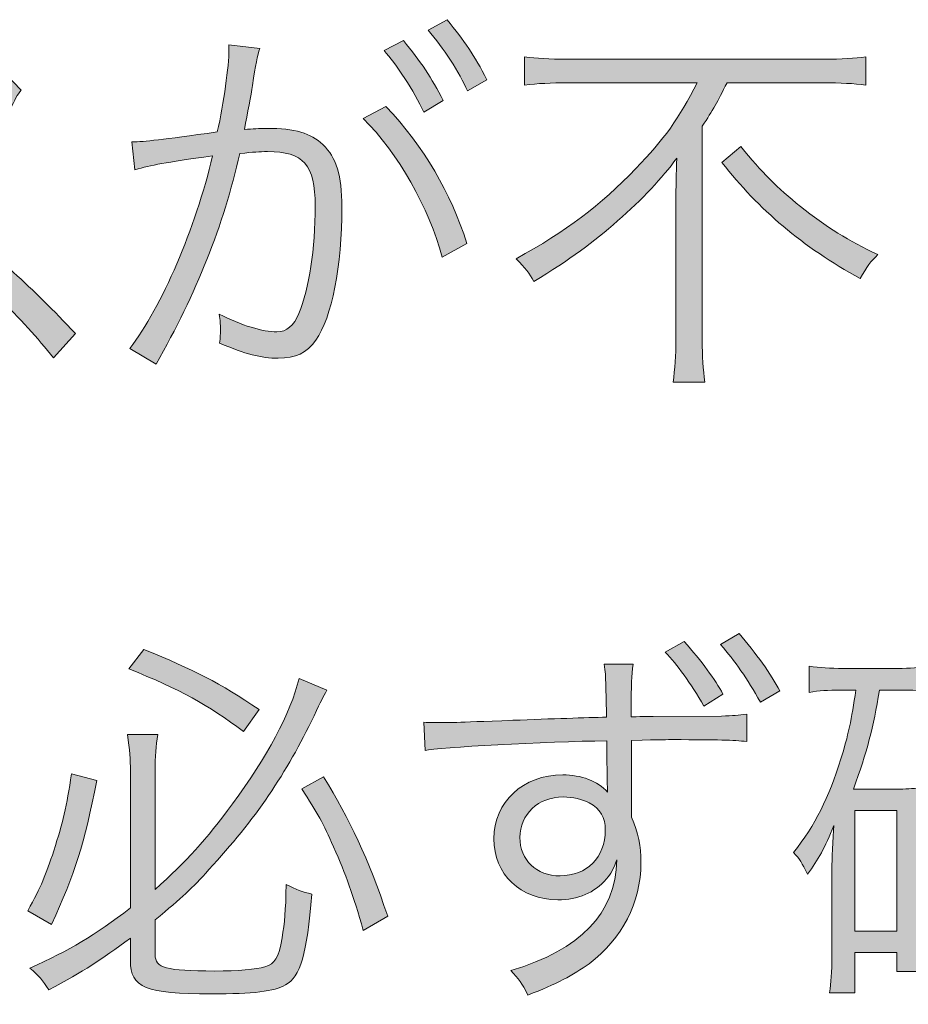
# Model space of a CAD drawing. Units: millimetres. Extents: x 0 to 420, y -297 to 0.
# Drawn here: x 229 to 237, y -134 to -125 of the extents above; entities that cross this region are included whole.
import ezdxf

# ---------------------------------------------------------------- set-up
doc = ezdxf.new("R2010")
doc.units = ezdxf.units.MM
doc.header["$MEASUREMENT"] = 0
doc.layers.add('_U+6587_U+5B57', color=7, linetype='Continuous')

# ---------------------------------------------------------------- blocks, each defined once
blk = doc.blocks.new('block 54')
at = {"layer": '_U+6587_U+5B57'}
h = blk.add_hatch(color=7, dxfattribs=at)
h.dxf.hatch_style = 2
edge = h.paths.add_edge_path()
edge.add_spline(control_points=[(229.9791, -125.6688), (230.1059, -125.6654), (230.2399, -125.6512), (230.7584, -125.5772), (230.8183, -125.3129), (230.8641, -124.9777), (230.8641, -124.8299), (230.8641, -124.8227), (230.8641, -124.8051), (230.8641, -124.7841), (230.8641, -124.7841), (231.1459, -124.8158), (231.1459, -124.8158), (231.1249, -124.8826), (231.1073, -124.9636), (231.0791, -125.1541), (231.065, -125.2423), (231.0333, -125.4046), (231.005, -125.5562), (231.086, -125.5489), (231.1318, -125.5455), (231.2131, -125.5455), (231.4632, -125.5455), (231.6114, -125.5879), (231.7209, -125.6936), (231.8442, -125.8101), (231.8935, -125.972), (231.8935, -126.2614), (231.8935, -126.8009), (231.8019, -127.2698), (231.6572, -127.474), (231.5728, -127.5939), (231.4773, -127.6398), (231.3116, -127.6398), (231.1601, -127.6398), (231.0119, -127.6012), (230.7794, -127.5023), (230.7863, -127.4496), (230.7863, -127.4248), (230.7863, -127.3755), (230.7863, -127.3225), (230.7863, -127.3014), (230.7759, -127.2381), (230.9768, -127.34), (231.1742, -127.4), (231.3013, -127.4), (231.3895, -127.4), (231.4563, -127.3438), (231.5021, -127.2308), (231.5972, -127.0052), (231.6503, -126.6455), (231.6503, -126.2507), (231.6503, -125.8769), (231.5445, -125.757), (231.2165, -125.757), (231.139, -125.757), (231.0932, -125.7605), (230.9626, -125.7746), (230.8145, -126.434), (230.5678, -127.0475), (230.2013, -127.6928), (230.2013, -127.6928), (229.9615, -127.5516), (229.9615, -127.5516), (230.254, -127.1674), (230.5572, -126.4622), (230.716, -125.7959), (230.2647, -125.8593), (230.1658, -125.8769), (230.0073, -125.9227), (230.0073, -125.9227), (229.9791, -125.6688), (229.9791, -125.6688)], knot_values=[0, 0, 0, 0, 1, 1, 1, 2, 2, 2, 3, 3, 3, 4, 4, 4, 5, 5, 5, 6, 6, 6, 7, 7, 7, 8, 8, 8, 9, 9, 9, 10, 10, 10, 11, 11, 11, 12, 12, 12, 13, 13, 13, 14, 14, 14, 15, 15, 15, 16, 16, 16, 17, 17, 17, 18, 18, 18, 19, 19, 19, 20, 20, 20, 21, 21, 21, 22, 22, 22, 23, 23, 23, 24, 24, 24, 24], degree=3, periodic=1)
edge = h.paths.add_edge_path()
edge.add_spline(control_points=[(232.2956, -125.3446), (232.6445, -125.7184), (232.8843, -126.1274), (233.0325, -126.5928), (233.0325, -126.5928), (232.8068, -126.7196), (232.8068, -126.7196), (232.6904, -126.2717), (232.4048, -125.7677), (232.0875, -125.4538), (232.0875, -125.4538), (232.2956, -125.3446), (232.2956, -125.3446)], knot_values=[0, 0, 0, 0, 1, 1, 1, 2, 2, 2, 3, 3, 3, 4, 4, 4, 4], degree=3, periodic=1)
edge = h.paths.add_edge_path()
edge.add_spline(control_points=[(232.454, -124.7452), (232.6128, -124.9357), (232.7114, -125.0835), (232.8171, -125.2916), (232.8171, -125.2916), (232.6411, -125.3973), (232.6411, -125.3973), (232.5529, -125.2106), (232.3837, -124.9498), (232.278, -124.8368), (232.278, -124.8368), (232.454, -124.7452), (232.454, -124.7452)], knot_values=[0, 0, 0, 0, 1, 1, 1, 2, 2, 2, 3, 3, 3, 4, 4, 4, 4], degree=3, periodic=1)
edge = h.paths.add_edge_path()
edge.add_spline(control_points=[(232.8526, -124.5547), (233.0111, -124.7486), (233.0993, -124.8792), (233.2157, -125.1014), (233.2157, -125.1014), (233.0393, -125.2034), (233.0393, -125.2034), (232.9653, -125.0377), (232.8171, -124.8086), (232.6797, -124.6501), (232.6797, -124.6501), (232.8526, -124.5547), (232.8526, -124.5547)], knot_values=[0, 0, 0, 0, 1, 1, 1, 2, 2, 2, 3, 3, 3, 4, 4, 4, 4], degree=3, periodic=1)
h = blk.add_hatch(color=7, dxfattribs=at)
h.dxf.hatch_style = 2
edge = h.paths.add_edge_path()
edge.add_spline(control_points=[(233.9437, -125.1293), (233.8097, -125.1293), (233.6722, -125.1365), (233.5592, -125.1507), (233.5592, -125.1507), (233.5592, -124.8933), (233.5592, -124.8933), (233.6688, -124.9074), (233.7849, -124.9143), (233.9402, -124.9143), (233.9402, -124.9143), (236.285, -124.9143), (236.285, -124.9143), (236.4541, -124.9143), (236.5668, -124.9074), (236.6691, -124.8933), (236.6691, -124.8933), (236.6691, -125.1507), (236.6691, -125.1507), (236.5599, -125.1365), (236.4328, -125.1293), (236.2884, -125.1293), (236.2884, -125.1293), (235.4034, -125.1293), (235.4034, -125.1293), (235.3152, -125.3057), (235.2763, -125.3763), (235.1777, -125.5245), (235.1777, -125.5245), (235.1777, -127.4778), (235.1777, -127.4778), (235.1777, -127.6222), (235.1846, -127.7386), (235.2025, -127.8585), (235.2025, -127.8585), (234.9131, -127.8585), (234.9131, -127.8585), (234.9273, -127.7421), (234.9379, -127.6081), (234.9379, -127.4778), (234.9379, -127.4778), (234.9379, -126.219), (234.9379, -126.219), (234.9379, -126.0781), (234.9414, -125.9582), (234.9448, -125.817), (234.8146, -125.9968), (234.6313, -126.1907), (234.4057, -126.3882), (234.1904, -126.5821), (233.9719, -126.7409), (233.644, -126.9418), (233.6016, -126.8643), (233.5664, -126.8184), (233.4817, -126.7337), (233.9365, -126.4832), (234.2503, -126.2472), (234.5714, -125.912), (234.8322, -125.6444), (234.9662, -125.4538), (235.1319, -125.1293), (235.1319, -125.1293), (233.9437, -125.1293), (233.9437, -125.1293)], knot_values=[0, 0, 0, 0, 1, 1, 1, 2, 2, 2, 3, 3, 3, 4, 4, 4, 5, 5, 5, 6, 6, 6, 7, 7, 7, 8, 8, 8, 9, 9, 9, 10, 10, 10, 11, 11, 11, 12, 12, 12, 13, 13, 13, 14, 14, 14, 15, 15, 15, 16, 16, 16, 17, 17, 17, 18, 18, 18, 19, 19, 19, 20, 20, 20, 21, 21, 21, 21], degree=3, periodic=1)
edge = h.paths.add_edge_path()
edge.add_spline(control_points=[(235.5302, -125.7112), (235.7207, -125.9475), (235.8616, -126.085), (236.0731, -126.2576), (236.306, -126.4412), (236.5141, -126.5714), (236.7783, -126.6951), (236.7149, -126.7551), (236.6763, -126.8078), (236.6164, -126.9135), (236.091, -126.6245), (235.6924, -126.2858), (235.3576, -125.8559), (235.3576, -125.8559), (235.5302, -125.7112), (235.5302, -125.7112)], knot_values=[0, 0, 0, 0, 1, 1, 1, 2, 2, 2, 3, 3, 3, 4, 4, 4, 5, 5, 5, 5], degree=3, periodic=1)
h = blk.add_hatch(color=7, dxfattribs=at)
h.dxf.hatch_style = 2
edge = h.paths.add_edge_path()
edge.add_spline(control_points=[(229.2646, -127.6363), (228.9859, -127.2801), (228.5876, -126.896), (228.1363, -126.547), (227.8893, -126.8288), (227.7167, -126.991), (227.4628, -127.1781), (227.2196, -127.3542), (227.0325, -127.4706), (226.7717, -127.6012), (226.7152, -127.4954), (226.6869, -127.4565), (226.5991, -127.3683), (226.8706, -127.2591), (227.0432, -127.164), (227.3146, -126.9628), (227.8789, -126.547), (228.3161, -125.9899), (228.5735, -125.3729), (228.5804, -125.3515), (228.5842, -125.3481), (228.591, -125.3305), (228.5983, -125.3198), (228.5983, -125.3164), (228.6017, -125.3057), (228.57, -125.3091), (228.5593, -125.3091), (228.517, -125.3091), (228.517, -125.3091), (227.3394, -125.3271), (227.3394, -125.3271), (227.1806, -125.3305), (227.0783, -125.3374), (226.9763, -125.355), (226.9763, -125.355), (226.9691, -125.0694), (226.9691, -125.0694), (227.0645, -125.0835), (227.1279, -125.0873), (227.2478, -125.0873), (227.2581, -125.0873), (227.2902, -125.0873), (227.3394, -125.0873), (227.3394, -125.0873), (228.5983, -125.0732), (228.5983, -125.0732), (228.7216, -125.0694), (228.764, -125.0659), (228.8239, -125.0449), (228.8239, -125.0449), (228.9717, -125.1965), (228.9717, -125.1965), (228.9366, -125.2389), (228.9118, -125.2812), (228.8732, -125.3691), (228.6758, -125.8063), (228.5101, -126.085), (228.2913, -126.3565), (228.7533, -126.7089), (229.0634, -126.9876), (229.4654, -127.4141), (229.4654, -127.4141), (229.2646, -127.6363), (229.2646, -127.6363)], knot_values=[0, 0, 0, 0, 1, 1, 1, 2, 2, 2, 3, 3, 3, 4, 4, 4, 5, 5, 5, 6, 6, 6, 7, 7, 7, 8, 8, 8, 9, 9, 9, 10, 10, 10, 11, 11, 11, 12, 12, 12, 13, 13, 13, 14, 14, 14, 15, 15, 15, 16, 16, 16, 17, 17, 17, 18, 18, 18, 19, 19, 19, 20, 20, 20, 21, 21, 21, 21], degree=3, periodic=1)
h = blk.add_hatch(color=7, dxfattribs=at)
h.dxf.hatch_style = 2
edge = h.paths.add_edge_path()
edge.add_spline(control_points=[(234.3051, -130.8799), (234.3051, -130.8799), (234.2982, -130.6329), (234.2982, -130.6329), (234.2982, -130.5343), (234.2944, -130.4988), (234.2841, -130.4286), (234.2841, -130.4286), (234.5483, -130.4286), (234.5483, -130.4286), (234.5342, -130.5412), (234.5307, -130.5943), (234.5307, -130.8692), (234.5307, -130.8692), (234.5307, -130.9078), (234.5307, -130.9078), (234.6647, -130.9043), (234.672, -130.9043), (234.7319, -130.9043), (234.7319, -130.9043), (235.3524, -130.9009), (235.3524, -130.9009), (235.4616, -130.8974), (235.504, -130.8936), (235.5849, -130.8833), (235.5849, -130.8833), (235.5849, -131.1334), (235.5849, -131.1334), (235.4547, -131.1193), (235.331, -131.1159), (234.9114, -131.1159), (234.8587, -131.1159), (234.8163, -131.1159), (234.5342, -131.1231), (234.5342, -131.1231), (234.5342, -131.8211), (234.5342, -131.8211), (234.5941, -131.9692), (234.6189, -132.0819), (234.6189, -132.2372), (234.6189, -132.6038), (234.4498, -132.9283), (234.1466, -133.1574), (234.0019, -133.2632), (233.8469, -133.3441), (233.5895, -133.443), (233.533, -133.3338), (233.5048, -133.2949), (233.4342, -133.2208), (234.076, -133.0269), (234.3826, -132.7061), (234.4002, -132.2124), (234.3685, -132.2972), (234.3475, -132.3358), (234.3051, -132.3854), (234.1959, -132.5122), (234.0443, -132.5755), (233.861, -132.5755), (233.5224, -132.5755), (233.2791, -132.343), (233.2791, -132.0185), (233.2791, -131.6836), (233.5437, -131.4369), (233.9068, -131.4369), (234.076, -131.4369), (234.2241, -131.4931), (234.3158, -131.5954), (234.3123, -131.5389), (234.3123, -131.5286), (234.3123, -131.4015), (234.3123, -131.3839), (234.3085, -131.3556), (234.3085, -131.3098), (234.3085, -131.2747), (234.3085, -131.2464), (234.3085, -131.2216), (234.3085, -131.2216), (234.3085, -131.1265), (234.3085, -131.1265), (233.7515, -131.1334), (232.7644, -131.1865), (232.6514, -131.2147), (232.6514, -131.2147), (232.6411, -130.9574), (232.6411, -130.9574), (232.7045, -130.9608), (232.7289, -130.9608), (232.782, -130.9608), (232.8843, -130.9608), (232.8843, -130.9608), (233.4517, -130.9395), (233.808, -130.9257), (234.1218, -130.915), (234.3051, -130.9116), (234.3051, -130.9116), (234.3051, -130.8799), (234.3051, -130.8799)], knot_values=[0, 0, 0, 0, 1, 1, 1, 2, 2, 2, 3, 3, 3, 4, 4, 4, 5, 5, 5, 6, 6, 6, 7, 7, 7, 8, 8, 8, 9, 9, 9, 10, 10, 10, 11, 11, 11, 12, 12, 12, 13, 13, 13, 14, 14, 14, 15, 15, 15, 16, 16, 16, 17, 17, 17, 18, 18, 18, 19, 19, 19, 20, 20, 20, 21, 21, 21, 22, 22, 22, 23, 23, 23, 24, 24, 24, 25, 25, 25, 26, 26, 26, 27, 27, 27, 28, 28, 28, 29, 29, 29, 30, 30, 30, 31, 31, 31, 32, 32, 32, 32], degree=3, periodic=1)
edge = h.paths.add_edge_path()
edge.add_spline(control_points=[(233.5155, -132.0078), (233.5155, -132.2124), (233.667, -132.3571), (233.882, -132.3571), (234.1252, -132.3571), (234.2944, -132.1876), (234.2944, -131.941), (234.2944, -131.8245), (234.2486, -131.7504), (234.1466, -131.6905), (234.0867, -131.6588), (233.995, -131.6378), (233.9103, -131.6378), (233.6846, -131.6378), (233.5155, -131.7963), (233.5155, -132.0078)], knot_values=[0, 0, 0, 0, 1, 1, 1, 2, 2, 2, 3, 3, 3, 4, 4, 4, 5, 5, 5, 5], degree=3, periodic=1)
edge = h.paths.add_edge_path()
edge.add_spline(control_points=[(235.0137, -130.2205), (235.1726, -130.4003), (235.2959, -130.5695), (235.3665, -130.7), (235.3665, -130.7), (235.1936, -130.8092), (235.1936, -130.8092), (235.0702, -130.5977), (234.9503, -130.432), (234.8411, -130.319), (234.8411, -130.319), (235.0137, -130.2205), (235.0137, -130.2205)], knot_values=[0, 0, 0, 0, 1, 1, 1, 2, 2, 2, 3, 3, 3, 4, 4, 4, 4], degree=3, periodic=1)
edge = h.paths.add_edge_path()
edge.add_spline(control_points=[(235.5147, -130.1499), (235.6624, -130.3225), (235.8071, -130.5236), (235.8847, -130.6718), (235.8847, -130.6718), (235.7083, -130.7738), (235.7083, -130.7738), (235.5849, -130.5553), (235.4792, -130.4038), (235.3452, -130.2487), (235.3452, -130.2487), (235.5147, -130.1499), (235.5147, -130.1499)], knot_values=[0, 0, 0, 0, 1, 1, 1, 2, 2, 2, 3, 3, 3, 4, 4, 4, 4], degree=3, periodic=1)
h = blk.add_hatch(color=7, dxfattribs=at)
h.dxf.hatch_style = 2
edge = h.paths.add_edge_path()
edge.add_spline(control_points=[(229.6594, -131.4896), (229.5467, -132.0677), (229.462, -132.3396), (229.247, -132.8012), (229.247, -132.8012), (229.032, -132.6744), (229.032, -132.6744), (229.1519, -132.4522), (229.1977, -132.3499), (229.268, -132.1277), (229.3528, -131.8703), (229.3844, -131.7294), (229.4303, -131.4263), (229.4303, -131.4263), (229.6594, -131.4896), (229.6594, -131.4896)], knot_values=[0, 0, 0, 0, 1, 1, 1, 2, 2, 2, 3, 3, 3, 4, 4, 4, 5, 5, 5, 5], degree=3, periodic=1)
edge = h.paths.add_edge_path()
edge.add_spline(control_points=[(230.192, -133.0765), (230.192, -133.196), (230.2905, -133.2243), (230.7315, -133.2243), (230.9499, -133.2243), (231.1122, -133.2101), (231.1931, -133.1857), (231.2848, -133.1574), (231.3168, -133.1082), (231.3485, -132.9211), (231.373, -132.7802), (231.3802, -132.6851), (231.3871, -132.4346), (231.4787, -132.4839), (231.5318, -132.5053), (231.62, -132.5228), (231.5742, -133.0765), (231.5177, -133.2739), (231.3802, -133.3514), (231.2779, -133.4113), (231.0874, -133.4323), (230.7032, -133.4323), (230.1038, -133.4323), (229.9663, -133.3758), (229.9663, -133.1292), (229.9663, -133.1292), (229.9663, -132.9245), (229.9663, -132.9245), (229.6911, -133.1292), (229.5502, -133.2208), (229.2222, -133.3972), (229.1695, -133.309), (229.134, -133.2666), (229.0496, -133.1998), (229.4196, -133.0303), (229.6349, -132.9035), (229.9663, -132.6496), (229.9663, -132.6496), (229.9663, -131.4049), (229.9663, -131.4049), (229.9663, -131.2922), (229.9591, -131.2147), (229.9415, -131.07), (229.9415, -131.07), (230.2164, -131.07), (230.2164, -131.07), (230.1989, -131.1724), (230.192, -131.2712), (230.192, -131.4015), (230.192, -131.4015), (230.192, -132.4805), (230.192, -132.4805), (230.4776, -132.2231), (230.6536, -132.0326), (230.8972, -131.7012), (231.211, -131.2747), (231.426, -130.8761), (231.5035, -130.5588), (231.5035, -130.5588), (231.7574, -130.6645), (231.7574, -130.6645), (231.7185, -130.7352), (231.7082, -130.7562), (231.641, -130.8974), (231.3905, -131.4228), (231.1049, -131.8421), (230.6819, -132.3006), (230.5234, -132.477), (230.4459, -132.5473), (230.192, -132.7588), (230.192, -132.7588), (230.192, -133.0765), (230.192, -133.0765)], knot_values=[0, 0, 0, 0, 1, 1, 1, 2, 2, 2, 3, 3, 3, 4, 4, 4, 5, 5, 5, 6, 6, 6, 7, 7, 7, 8, 8, 8, 9, 9, 9, 10, 10, 10, 11, 11, 11, 12, 12, 12, 13, 13, 13, 14, 14, 14, 15, 15, 15, 16, 16, 16, 17, 17, 17, 18, 18, 18, 19, 19, 19, 20, 20, 20, 21, 21, 21, 22, 22, 22, 23, 23, 23, 24, 24, 24, 24], degree=3, periodic=1)
edge = h.paths.add_edge_path()
edge.add_spline(control_points=[(230.0897, -130.2945), (230.5479, -130.4778), (230.7807, -130.6012), (231.1404, -130.8409), (231.1404, -130.8409), (230.9957, -131.0418), (230.9957, -131.0418), (230.675, -130.7986), (230.4176, -130.6577), (229.9522, -130.4706), (229.9522, -130.4706), (230.0897, -130.2945), (230.0897, -130.2945)], knot_values=[0, 0, 0, 0, 1, 1, 1, 2, 2, 2, 3, 3, 3, 4, 4, 4, 4], degree=3, periodic=1)
edge = h.paths.add_edge_path()
edge.add_spline(control_points=[(231.7257, -131.4545), (231.969, -131.8459), (232.1312, -132.1949), (232.3111, -132.7237), (232.3111, -132.7237), (232.0888, -132.8543), (232.0888, -132.8543), (231.9938, -132.5228), (231.9338, -132.3533), (231.8174, -132.0925), (231.7257, -131.881), (231.6692, -131.7825), (231.5283, -131.5637), (231.5283, -131.5637), (231.7257, -131.4545), (231.7257, -131.4545)], knot_values=[0, 0, 0, 0, 1, 1, 1, 2, 2, 2, 3, 3, 3, 4, 4, 4, 5, 5, 5, 5], degree=3, periodic=1)
h = blk.add_hatch(color=7, dxfattribs=at)
h.dxf.hatch_style = 2
edge = h.paths.add_edge_path()
edge.add_spline(control_points=[(236.4507, -130.6645), (236.3132, -130.6645), (236.2464, -130.668), (236.1513, -130.6859), (236.1513, -130.6859), (236.1513, -130.4461), (236.1513, -130.4461), (236.2498, -130.4603), (236.3415, -130.4671), (236.4648, -130.4671), (236.4648, -130.4671), (236.955, -130.4671), (236.955, -130.4671), (237.0749, -130.4671), (237.1559, -130.4603), (237.2513, -130.4461), (237.2513, -130.4461), (237.2513, -130.6787), (237.2513, -130.6787), (237.1597, -130.668), (237.0997, -130.6645), (236.994, -130.6645), (236.994, -130.6645), (236.7928, -130.6645), (236.7928, -130.6645), (236.7363, -131.0101), (236.6801, -131.2216), (236.5564, -131.5672), (236.5564, -131.5672), (236.9444, -131.5672), (236.9444, -131.5672), (237.0326, -131.5672), (237.0925, -131.5637), (237.1631, -131.553), (237.1524, -131.6378), (237.149, -131.7153), (237.149, -131.8386), (237.149, -131.8386), (237.149, -132.9318), (237.149, -132.9318), (237.149, -133.0658), (237.1524, -133.1398), (237.1631, -133.228), (237.1631, -133.228), (236.9516, -133.228), (236.9516, -133.228), (236.9516, -133.228), (236.9516, -133.0551), (236.9516, -133.0551), (236.9516, -133.0551), (236.5671, -133.0551), (236.5671, -133.0551), (236.5671, -133.0551), (236.5671, -133.4217), (236.5671, -133.4217), (236.5671, -133.4217), (236.338, -133.4217), (236.338, -133.4217), (236.3522, -133.33), (236.359, -133.2384), (236.359, -133.0833), (236.359, -133.0833), (236.359, -132.2796), (236.359, -132.2796), (236.359, -132.2372), (236.3697, -132.0078), (236.377, -131.8986), (236.2957, -132.0998), (236.2357, -132.209), (236.1372, -132.343), (236.0841, -132.2338), (236.07, -132.209), (236.0101, -132.1456), (236.2075, -131.8917), (236.3308, -131.6485), (236.4403, -131.2922), (236.5072, -131.0842), (236.5389, -130.9291), (236.5778, -130.6645), (236.5778, -130.6645), (236.4507, -130.6645), (236.4507, -130.6645)], knot_values=[0, 0, 0, 0, 1, 1, 1, 2, 2, 2, 3, 3, 3, 4, 4, 4, 5, 5, 5, 6, 6, 6, 7, 7, 7, 8, 8, 8, 9, 9, 9, 10, 10, 10, 11, 11, 11, 12, 12, 12, 13, 13, 13, 14, 14, 14, 15, 15, 15, 16, 16, 16, 17, 17, 17, 18, 18, 18, 19, 19, 19, 20, 20, 20, 21, 21, 21, 22, 22, 22, 23, 23, 23, 24, 24, 24, 25, 25, 25, 26, 26, 26, 27, 27, 27, 27], degree=3, periodic=1)
h.paths.add_polyline_path([(236.5671, -132.8611), (236.9516, -132.8611), (236.9516, -131.7611), (236.5671, -131.7611)])
edge = h.paths.add_edge_path()
edge.add_spline(control_points=[(238.8977, -133.1609), (239.0566, -133.1609), (239.1306, -133.1574), (239.2326, -133.1433), (239.2326, -133.1433), (239.2326, -133.3724), (239.2326, -133.3724), (239.1127, -133.3583), (239.0211, -133.3514), (238.8977, -133.3514), (238.8977, -133.3514), (237.7236, -133.3514), (237.7236, -133.3514), (237.7236, -133.3514), (237.7236, -133.5278), (237.7236, -133.5278), (237.7236, -133.5278), (237.5014, -133.5278), (237.5014, -133.5278), (237.5156, -133.4217), (237.5228, -133.3231), (237.5228, -133.1574), (237.5228, -133.1574), (237.5228, -132.2055), (237.5228, -132.2055), (237.5297, -132.0009), (237.5331, -131.8845), (237.5369, -131.8562), (237.4697, -131.9585), (237.4064, -132.0398), (237.2934, -132.1559), (237.2582, -132.0856), (237.2124, -132.0219), (237.1597, -131.9727), (237.4205, -131.7401), (237.6038, -131.5003), (237.787, -131.1548), (237.8366, -131.0594), (237.8752, -130.9818), (237.9142, -130.8799), (237.9142, -130.8799), (237.5087, -130.8799), (237.5087, -130.8799), (237.5087, -130.8799), (237.5087, -131.2747), (237.5087, -131.2747), (237.5087, -131.2747), (237.2899, -131.2747), (237.2899, -131.2747), (237.3006, -131.2182), (237.304, -131.1513), (237.304, -131.0631), (237.304, -131.0631), (237.304, -130.8585), (237.304, -130.8585), (237.304, -130.7951), (237.304, -130.7738), (237.2971, -130.6752), (237.3712, -130.6821), (237.3957, -130.6821), (237.6072, -130.6821), (237.6072, -130.6821), (237.9882, -130.6821), (237.9882, -130.6821), (238.0409, -130.5095), (238.0692, -130.4106), (238.0902, -130.2908), (238.0902, -130.2908), (238.3231, -130.3331), (238.3231, -130.3331), (238.3017, -130.3896), (238.3017, -130.3896), (238.2597, -130.5164), (238.2383, -130.5836), (238.2242, -130.6187), (238.2032, -130.6821), (238.2032, -130.6821), (238.9012, -130.6821), (238.9012, -130.6821), (239.0459, -130.6821), (239.1482, -130.6787), (239.254, -130.6645), (239.2467, -130.721), (239.2433, -130.7951), (239.2433, -130.8974), (239.2433, -130.8974), (239.2433, -131.0735), (239.2433, -131.0735), (239.2433, -131.1513), (239.2467, -131.204), (239.2574, -131.2674), (239.2574, -131.2674), (239.0317, -131.2674), (239.0317, -131.2674), (239.0317, -131.2674), (239.0317, -130.8799), (239.0317, -130.8799), (239.0317, -130.8799), (238.1291, -130.8799), (238.1291, -130.8799), (238.034, -131.109), (237.9634, -131.243), (237.8401, -131.4297), (237.8401, -131.4297), (238.3159, -131.4297), (238.3159, -131.4297), (238.3865, -131.2922), (238.4323, -131.1617), (238.464, -131.0277), (238.464, -131.0277), (238.6793, -131.0807), (238.6793, -131.0807), (238.6614, -131.1193), (238.6614, -131.1193), (238.6369, -131.1865), (238.6263, -131.2113), (238.6052, -131.2571), (238.577, -131.3239), (238.5381, -131.4087), (238.5381, -131.4087), (238.5277, -131.4297), (238.5277, -131.4297), (238.8378, -131.4297), (238.8378, -131.4297), (238.9928, -131.4297), (239.0669, -131.4263), (239.1585, -131.4121), (239.1585, -131.4121), (239.1585, -131.6306), (239.1585, -131.6306), (239.0317, -131.6164), (238.9508, -131.613), (238.845, -131.613), (238.845, -131.613), (238.4712, -131.613), (238.4712, -131.613), (238.4712, -131.613), (238.4712, -131.9975), (238.4712, -131.9975), (238.4712, -131.9975), (238.7885, -131.9975), (238.7885, -131.9975), (238.9436, -131.9975), (239.0176, -131.994), (239.1093, -131.9799), (239.1093, -131.9799), (239.1093, -132.1983), (239.1093, -132.1983), (238.9894, -132.1842), (238.905, -132.1807), (238.7954, -132.1807), (238.7954, -132.1807), (238.4712, -132.1807), (238.4712, -132.1807), (238.4712, -132.1807), (238.4712, -132.5614), (238.4712, -132.5614), (238.4712, -132.5614), (238.7885, -132.5614), (238.7885, -132.5614), (238.9401, -132.5614), (239.0211, -132.558), (239.1093, -132.5438), (239.1093, -132.5438), (239.1093, -132.7626), (239.1093, -132.7626), (238.9894, -132.7485), (238.905, -132.7447), (238.7954, -132.7447), (238.7954, -132.7447), (238.4712, -132.7447), (238.4712, -132.7447), (238.4712, -132.7447), (238.4712, -133.1609), (238.4712, -133.1609), (238.4712, -133.1609), (238.8977, -133.1609), (238.8977, -133.1609)], knot_values=[0, 0, 0, 0, 1, 1, 1, 2, 2, 2, 3, 3, 3, 4, 4, 4, 5, 5, 5, 6, 6, 6, 7, 7, 7, 8, 8, 8, 9, 9, 9, 10, 10, 10, 11, 11, 11, 12, 12, 12, 13, 13, 13, 14, 14, 14, 15, 15, 15, 16, 16, 16, 17, 17, 17, 18, 18, 18, 19, 19, 19, 20, 20, 20, 21, 21, 21, 22, 22, 22, 23, 23, 23, 24, 24, 24, 25, 25, 25, 26, 26, 26, 27, 27, 27, 28, 28, 28, 29, 29, 29, 30, 30, 30, 31, 31, 31, 32, 32, 32, 33, 33, 33, 34, 34, 34, 35, 35, 35, 36, 36, 36, 37, 37, 37, 38, 38, 38, 39, 39, 39, 40, 40, 40, 41, 41, 41, 42, 42, 42, 43, 43, 43, 44, 44, 44, 45, 45, 45, 46, 46, 46, 47, 47, 47, 48, 48, 48, 49, 49, 49, 50, 50, 50, 51, 51, 51, 52, 52, 52, 53, 53, 53, 54, 54, 54, 55, 55, 55, 56, 56, 56, 57, 57, 57, 58, 58, 58, 59, 59, 59, 59], degree=3, periodic=1)
h.paths.add_polyline_path([(238.27, -131.9975), (238.27, -131.613), (237.7236, -131.613), (237.7236, -131.9975)])
h.paths.add_polyline_path([(237.7236, -132.5614), (238.27, -132.5614), (238.27, -132.1807), (237.7236, -132.1807)])
h.paths.add_polyline_path([(237.7236, -133.1609), (238.27, -133.1609), (238.27, -132.7447), (237.7236, -132.7447)])
at = {"layer": '_U+6587_U+5B57', "lineweight": 0}
blk.add_lwpolyline([(236.5671, -132.8611), (236.9516, -132.8611), (236.9516, -131.7611), (236.5671, -131.7611), (236.5671, -132.8611)], dxfattribs=at)
for points, knots in [([(232.8526, -124.5547), (233.0111, -124.7486), (233.0993, -124.8792), (233.2157, -125.1014), (233.2157, -125.1014), (233.0393, -125.2034), (233.0393, -125.2034), (232.9653, -125.0377), (232.8171, -124.8086), (232.6797, -124.6501), (232.6797, -124.6501), (232.8526, -124.5547), (232.8526, -124.5547)], [0, 0, 0, 0, 1, 1, 1, 2, 2, 2, 3, 3, 3, 4, 4, 4, 4]), ([(229.9791, -125.6688), (230.1059, -125.6654), (230.2399, -125.6512), (230.7584, -125.5772), (230.8183, -125.3129), (230.8641, -124.9777), (230.8641, -124.8299), (230.8641, -124.8227), (230.8641, -124.8051), (230.8641, -124.7841), (230.8641, -124.7841), (231.1459, -124.8158), (231.1459, -124.8158), (231.1249, -124.8826), (231.1073, -124.9636), (231.0791, -125.1541), (231.065, -125.2423), (231.0333, -125.4046), (231.005, -125.5562), (231.086, -125.5489), (231.1318, -125.5455), (231.2131, -125.5455), (231.4632, -125.5455), (231.6114, -125.5879), (231.7209, -125.6936), (231.8442, -125.8101), (231.8935, -125.972), (231.8935, -126.2614), (231.8935, -126.8009), (231.8019, -127.2698), (231.6572, -127.474), (231.5728, -127.5939), (231.4773, -127.6398), (231.3116, -127.6398), (231.1601, -127.6398), (231.0119, -127.6012), (230.7794, -127.5023), (230.7863, -127.4496), (230.7863, -127.4248), (230.7863, -127.3755), (230.7863, -127.3225), (230.7863, -127.3014), (230.7759, -127.2381), (230.9768, -127.34), (231.1742, -127.4), (231.3013, -127.4), (231.3895, -127.4), (231.4563, -127.3438), (231.5021, -127.2308), (231.5972, -127.0052), (231.6503, -126.6455), (231.6503, -126.2507), (231.6503, -125.8769), (231.5445, -125.757), (231.2165, -125.757), (231.139, -125.757), (231.0932, -125.7605), (230.9626, -125.7746), (230.8145, -126.434), (230.5678, -127.0475), (230.2013, -127.6928), (230.2013, -127.6928), (229.9615, -127.5516), (229.9615, -127.5516), (230.254, -127.1674), (230.5572, -126.4622), (230.716, -125.7959), (230.2647, -125.8593), (230.1658, -125.8769), (230.0073, -125.9227), (230.0073, -125.9227), (229.9791, -125.6688), (229.9791, -125.6688)], [0, 0, 0, 0, 1, 1, 1, 2, 2, 2, 3, 3, 3, 4, 4, 4, 5, 5, 5, 6, 6, 6, 7, 7, 7, 8, 8, 8, 9, 9, 9, 10, 10, 10, 11, 11, 11, 12, 12, 12, 13, 13, 13, 14, 14, 14, 15, 15, 15, 16, 16, 16, 17, 17, 17, 18, 18, 18, 19, 19, 19, 20, 20, 20, 21, 21, 21, 22, 22, 22, 23, 23, 23, 24, 24, 24, 24]), ([(232.454, -124.7452), (232.6128, -124.9357), (232.7114, -125.0835), (232.8171, -125.2916), (232.8171, -125.2916), (232.6411, -125.3973), (232.6411, -125.3973), (232.5529, -125.2106), (232.3837, -124.9498), (232.278, -124.8368), (232.278, -124.8368), (232.454, -124.7452), (232.454, -124.7452)], [0, 0, 0, 0, 1, 1, 1, 2, 2, 2, 3, 3, 3, 4, 4, 4, 4]), ([(233.9437, -125.1293), (233.8097, -125.1293), (233.6722, -125.1365), (233.5592, -125.1507), (233.5592, -125.1507), (233.5592, -124.8933), (233.5592, -124.8933), (233.6688, -124.9074), (233.7849, -124.9143), (233.9402, -124.9143), (233.9402, -124.9143), (236.285, -124.9143), (236.285, -124.9143), (236.4541, -124.9143), (236.5668, -124.9074), (236.6691, -124.8933), (236.6691, -124.8933), (236.6691, -125.1507), (236.6691, -125.1507), (236.5599, -125.1365), (236.4328, -125.1293), (236.2884, -125.1293), (236.2884, -125.1293), (235.4034, -125.1293), (235.4034, -125.1293), (235.3152, -125.3057), (235.2763, -125.3763), (235.1777, -125.5245), (235.1777, -125.5245), (235.1777, -127.4778), (235.1777, -127.4778), (235.1777, -127.6222), (235.1846, -127.7386), (235.2025, -127.8585), (235.2025, -127.8585), (234.9131, -127.8585), (234.9131, -127.8585), (234.9273, -127.7421), (234.9379, -127.6081), (234.9379, -127.4778), (234.9379, -127.4778), (234.9379, -126.219), (234.9379, -126.219), (234.9379, -126.0781), (234.9414, -125.9582), (234.9448, -125.817), (234.8146, -125.9968), (234.6313, -126.1907), (234.4057, -126.3882), (234.1904, -126.5821), (233.9719, -126.7409), (233.644, -126.9418), (233.6016, -126.8643), (233.5664, -126.8184), (233.4817, -126.7337), (233.9365, -126.4832), (234.2503, -126.2472), (234.5714, -125.912), (234.8322, -125.6444), (234.9662, -125.4538), (235.1319, -125.1293), (235.1319, -125.1293), (233.9437, -125.1293), (233.9437, -125.1293)], [0, 0, 0, 0, 1, 1, 1, 2, 2, 2, 3, 3, 3, 4, 4, 4, 5, 5, 5, 6, 6, 6, 7, 7, 7, 8, 8, 8, 9, 9, 9, 10, 10, 10, 11, 11, 11, 12, 12, 12, 13, 13, 13, 14, 14, 14, 15, 15, 15, 16, 16, 16, 17, 17, 17, 18, 18, 18, 19, 19, 19, 20, 20, 20, 21, 21, 21, 21]), ([(229.2646, -127.6363), (228.9859, -127.2801), (228.5876, -126.896), (228.1363, -126.547), (227.8893, -126.8288), (227.7167, -126.991), (227.4628, -127.1781), (227.2196, -127.3542), (227.0325, -127.4706), (226.7717, -127.6012), (226.7152, -127.4954), (226.6869, -127.4565), (226.5991, -127.3683), (226.8706, -127.2591), (227.0432, -127.164), (227.3146, -126.9628), (227.8789, -126.547), (228.3161, -125.9899), (228.5735, -125.3729), (228.5804, -125.3515), (228.5842, -125.3481), (228.591, -125.3305), (228.5983, -125.3198), (228.5983, -125.3164), (228.6017, -125.3057), (228.57, -125.3091), (228.5593, -125.3091), (228.517, -125.3091), (228.517, -125.3091), (227.3394, -125.3271), (227.3394, -125.3271), (227.1806, -125.3305), (227.0783, -125.3374), (226.9763, -125.355), (226.9763, -125.355), (226.9691, -125.0694), (226.9691, -125.0694), (227.0645, -125.0835), (227.1279, -125.0873), (227.2478, -125.0873), (227.2581, -125.0873), (227.2902, -125.0873), (227.3394, -125.0873), (227.3394, -125.0873), (228.5983, -125.0732), (228.5983, -125.0732), (228.7216, -125.0694), (228.764, -125.0659), (228.8239, -125.0449), (228.8239, -125.0449), (228.9717, -125.1965), (228.9717, -125.1965), (228.9366, -125.2389), (228.9118, -125.2812), (228.8732, -125.3691), (228.6758, -125.8063), (228.5101, -126.085), (228.2913, -126.3565), (228.7533, -126.7089), (229.0634, -126.9876), (229.4654, -127.4141), (229.4654, -127.4141), (229.2646, -127.6363), (229.2646, -127.6363)], [0, 0, 0, 0, 1, 1, 1, 2, 2, 2, 3, 3, 3, 4, 4, 4, 5, 5, 5, 6, 6, 6, 7, 7, 7, 8, 8, 8, 9, 9, 9, 10, 10, 10, 11, 11, 11, 12, 12, 12, 13, 13, 13, 14, 14, 14, 15, 15, 15, 16, 16, 16, 17, 17, 17, 18, 18, 18, 19, 19, 19, 20, 20, 20, 21, 21, 21, 21]), ([(232.2956, -125.3446), (232.6445, -125.7184), (232.8843, -126.1274), (233.0325, -126.5928), (233.0325, -126.5928), (232.8068, -126.7196), (232.8068, -126.7196), (232.6904, -126.2717), (232.4048, -125.7677), (232.0875, -125.4538), (232.0875, -125.4538), (232.2956, -125.3446), (232.2956, -125.3446)], [0, 0, 0, 0, 1, 1, 1, 2, 2, 2, 3, 3, 3, 4, 4, 4, 4]), ([(235.5302, -125.7112), (235.7207, -125.9475), (235.8616, -126.085), (236.0731, -126.2576), (236.306, -126.4412), (236.5141, -126.5714), (236.7783, -126.6951), (236.7149, -126.7551), (236.6763, -126.8078), (236.6164, -126.9135), (236.091, -126.6245), (235.6924, -126.2858), (235.3576, -125.8559), (235.3576, -125.8559), (235.5302, -125.7112), (235.5302, -125.7112)], [0, 0, 0, 0, 1, 1, 1, 2, 2, 2, 3, 3, 3, 4, 4, 4, 5, 5, 5, 5]), ([(235.5147, -130.1499), (235.6624, -130.3225), (235.8071, -130.5236), (235.8847, -130.6718), (235.8847, -130.6718), (235.7083, -130.7738), (235.7083, -130.7738), (235.5849, -130.5553), (235.4792, -130.4038), (235.3452, -130.2487), (235.3452, -130.2487), (235.5147, -130.1499), (235.5147, -130.1499)], [0, 0, 0, 0, 1, 1, 1, 2, 2, 2, 3, 3, 3, 4, 4, 4, 4]), ([(235.0137, -130.2205), (235.1726, -130.4003), (235.2959, -130.5695), (235.3665, -130.7), (235.3665, -130.7), (235.1936, -130.8092), (235.1936, -130.8092), (235.0702, -130.5977), (234.9503, -130.432), (234.8411, -130.319), (234.8411, -130.319), (235.0137, -130.2205), (235.0137, -130.2205)], [0, 0, 0, 0, 1, 1, 1, 2, 2, 2, 3, 3, 3, 4, 4, 4, 4]), ([(230.0897, -130.2945), (230.5479, -130.4778), (230.7807, -130.6012), (231.1404, -130.8409), (231.1404, -130.8409), (230.9957, -131.0418), (230.9957, -131.0418), (230.675, -130.7986), (230.4176, -130.6577), (229.9522, -130.4706), (229.9522, -130.4706), (230.0897, -130.2945), (230.0897, -130.2945)], [0, 0, 0, 0, 1, 1, 1, 2, 2, 2, 3, 3, 3, 4, 4, 4, 4]), ([(234.3051, -130.8799), (234.3051, -130.8799), (234.2982, -130.6329), (234.2982, -130.6329), (234.2982, -130.5343), (234.2944, -130.4988), (234.2841, -130.4286), (234.2841, -130.4286), (234.5483, -130.4286), (234.5483, -130.4286), (234.5342, -130.5412), (234.5307, -130.5943), (234.5307, -130.8692), (234.5307, -130.8692), (234.5307, -130.9078), (234.5307, -130.9078), (234.6647, -130.9043), (234.672, -130.9043), (234.7319, -130.9043), (234.7319, -130.9043), (235.3524, -130.9009), (235.3524, -130.9009), (235.4616, -130.8974), (235.504, -130.8936), (235.5849, -130.8833), (235.5849, -130.8833), (235.5849, -131.1334), (235.5849, -131.1334), (235.4547, -131.1193), (235.331, -131.1159), (234.9114, -131.1159), (234.8587, -131.1159), (234.8163, -131.1159), (234.5342, -131.1231), (234.5342, -131.1231), (234.5342, -131.8211), (234.5342, -131.8211), (234.5941, -131.9692), (234.6189, -132.0819), (234.6189, -132.2372), (234.6189, -132.6038), (234.4498, -132.9283), (234.1466, -133.1574), (234.0019, -133.2632), (233.8469, -133.3441), (233.5895, -133.443), (233.533, -133.3338), (233.5048, -133.2949), (233.4342, -133.2208), (234.076, -133.0269), (234.3826, -132.7061), (234.4002, -132.2124), (234.3685, -132.2972), (234.3475, -132.3358), (234.3051, -132.3854), (234.1959, -132.5122), (234.0443, -132.5755), (233.861, -132.5755), (233.5224, -132.5755), (233.2791, -132.343), (233.2791, -132.0185), (233.2791, -131.6836), (233.5437, -131.4369), (233.9068, -131.4369), (234.076, -131.4369), (234.2241, -131.4931), (234.3158, -131.5954), (234.3123, -131.5389), (234.3123, -131.5286), (234.3123, -131.4015), (234.3123, -131.3839), (234.3085, -131.3556), (234.3085, -131.3098), (234.3085, -131.2747), (234.3085, -131.2464), (234.3085, -131.2216), (234.3085, -131.2216), (234.3085, -131.1265), (234.3085, -131.1265), (233.7515, -131.1334), (232.7644, -131.1865), (232.6514, -131.2147), (232.6514, -131.2147), (232.6411, -130.9574), (232.6411, -130.9574), (232.7045, -130.9608), (232.7289, -130.9608), (232.782, -130.9608), (232.8843, -130.9608), (232.8843, -130.9608), (233.4517, -130.9395), (233.808, -130.9257), (234.1218, -130.915), (234.3051, -130.9116), (234.3051, -130.9116), (234.3051, -130.8799), (234.3051, -130.8799)], [0, 0, 0, 0, 1, 1, 1, 2, 2, 2, 3, 3, 3, 4, 4, 4, 5, 5, 5, 6, 6, 6, 7, 7, 7, 8, 8, 8, 9, 9, 9, 10, 10, 10, 11, 11, 11, 12, 12, 12, 13, 13, 13, 14, 14, 14, 15, 15, 15, 16, 16, 16, 17, 17, 17, 18, 18, 18, 19, 19, 19, 20, 20, 20, 21, 21, 21, 22, 22, 22, 23, 23, 23, 24, 24, 24, 25, 25, 25, 26, 26, 26, 27, 27, 27, 28, 28, 28, 29, 29, 29, 30, 30, 30, 31, 31, 31, 32, 32, 32, 32]), ([(236.4507, -130.6645), (236.3132, -130.6645), (236.2464, -130.668), (236.1513, -130.6859), (236.1513, -130.6859), (236.1513, -130.4461), (236.1513, -130.4461), (236.2498, -130.4603), (236.3415, -130.4671), (236.4648, -130.4671), (236.4648, -130.4671), (236.955, -130.4671), (236.955, -130.4671), (237.0749, -130.4671), (237.1559, -130.4603), (237.2513, -130.4461), (237.2513, -130.4461), (237.2513, -130.6787), (237.2513, -130.6787), (237.1597, -130.668), (237.0997, -130.6645), (236.994, -130.6645), (236.994, -130.6645), (236.7928, -130.6645), (236.7928, -130.6645), (236.7363, -131.0101), (236.6801, -131.2216), (236.5564, -131.5672), (236.5564, -131.5672), (236.9444, -131.5672), (236.9444, -131.5672), (237.0326, -131.5672), (237.0925, -131.5637), (237.1631, -131.553), (237.1524, -131.6378), (237.149, -131.7153), (237.149, -131.8386), (237.149, -131.8386), (237.149, -132.9318), (237.149, -132.9318), (237.149, -133.0658), (237.1524, -133.1398), (237.1631, -133.228), (237.1631, -133.228), (236.9516, -133.228), (236.9516, -133.228), (236.9516, -133.228), (236.9516, -133.0551), (236.9516, -133.0551), (236.9516, -133.0551), (236.5671, -133.0551), (236.5671, -133.0551), (236.5671, -133.0551), (236.5671, -133.4217), (236.5671, -133.4217), (236.5671, -133.4217), (236.338, -133.4217), (236.338, -133.4217), (236.3522, -133.33), (236.359, -133.2384), (236.359, -133.0833), (236.359, -133.0833), (236.359, -132.2796), (236.359, -132.2796), (236.359, -132.2372), (236.3697, -132.0078), (236.377, -131.8986), (236.2957, -132.0998), (236.2357, -132.209), (236.1372, -132.343), (236.0841, -132.2338), (236.07, -132.209), (236.0101, -132.1456), (236.2075, -131.8917), (236.3308, -131.6485), (236.4403, -131.2922), (236.5072, -131.0842), (236.5389, -130.9291), (236.5778, -130.6645), (236.5778, -130.6645), (236.4507, -130.6645), (236.4507, -130.6645)], [0, 0, 0, 0, 1, 1, 1, 2, 2, 2, 3, 3, 3, 4, 4, 4, 5, 5, 5, 6, 6, 6, 7, 7, 7, 8, 8, 8, 9, 9, 9, 10, 10, 10, 11, 11, 11, 12, 12, 12, 13, 13, 13, 14, 14, 14, 15, 15, 15, 16, 16, 16, 17, 17, 17, 18, 18, 18, 19, 19, 19, 20, 20, 20, 21, 21, 21, 22, 22, 22, 23, 23, 23, 24, 24, 24, 25, 25, 25, 26, 26, 26, 27, 27, 27, 27]), ([(230.192, -133.0765), (230.192, -133.196), (230.2905, -133.2243), (230.7315, -133.2243), (230.9499, -133.2243), (231.1122, -133.2101), (231.1931, -133.1857), (231.2848, -133.1574), (231.3168, -133.1082), (231.3485, -132.9211), (231.373, -132.7802), (231.3802, -132.6851), (231.3871, -132.4346), (231.4787, -132.4839), (231.5318, -132.5053), (231.62, -132.5228), (231.5742, -133.0765), (231.5177, -133.2739), (231.3802, -133.3514), (231.2779, -133.4113), (231.0874, -133.4323), (230.7032, -133.4323), (230.1038, -133.4323), (229.9663, -133.3758), (229.9663, -133.1292), (229.9663, -133.1292), (229.9663, -132.9245), (229.9663, -132.9245), (229.6911, -133.1292), (229.5502, -133.2208), (229.2222, -133.3972), (229.1695, -133.309), (229.134, -133.2666), (229.0496, -133.1998), (229.4196, -133.0303), (229.6349, -132.9035), (229.9663, -132.6496), (229.9663, -132.6496), (229.9663, -131.4049), (229.9663, -131.4049), (229.9663, -131.2922), (229.9591, -131.2147), (229.9415, -131.07), (229.9415, -131.07), (230.2164, -131.07), (230.2164, -131.07), (230.1989, -131.1724), (230.192, -131.2712), (230.192, -131.4015), (230.192, -131.4015), (230.192, -132.4805), (230.192, -132.4805), (230.4776, -132.2231), (230.6536, -132.0326), (230.8972, -131.7012), (231.211, -131.2747), (231.426, -130.8761), (231.5035, -130.5588), (231.5035, -130.5588), (231.7574, -130.6645), (231.7574, -130.6645), (231.7185, -130.7352), (231.7082, -130.7562), (231.641, -130.8974), (231.3905, -131.4228), (231.1049, -131.8421), (230.6819, -132.3006), (230.5234, -132.477), (230.4459, -132.5473), (230.192, -132.7588), (230.192, -132.7588), (230.192, -133.0765), (230.192, -133.0765)], [0, 0, 0, 0, 1, 1, 1, 2, 2, 2, 3, 3, 3, 4, 4, 4, 5, 5, 5, 6, 6, 6, 7, 7, 7, 8, 8, 8, 9, 9, 9, 10, 10, 10, 11, 11, 11, 12, 12, 12, 13, 13, 13, 14, 14, 14, 15, 15, 15, 16, 16, 16, 17, 17, 17, 18, 18, 18, 19, 19, 19, 20, 20, 20, 21, 21, 21, 22, 22, 22, 23, 23, 23, 24, 24, 24, 24]), ([(229.6594, -131.4896), (229.5467, -132.0677), (229.462, -132.3396), (229.247, -132.8012), (229.247, -132.8012), (229.032, -132.6744), (229.032, -132.6744), (229.1519, -132.4522), (229.1977, -132.3499), (229.268, -132.1277), (229.3528, -131.8703), (229.3844, -131.7294), (229.4303, -131.4263), (229.4303, -131.4263), (229.6594, -131.4896), (229.6594, -131.4896)], [0, 0, 0, 0, 1, 1, 1, 2, 2, 2, 3, 3, 3, 4, 4, 4, 5, 5, 5, 5]), ([(231.7257, -131.4545), (231.969, -131.8459), (232.1312, -132.1949), (232.3111, -132.7237), (232.3111, -132.7237), (232.0888, -132.8543), (232.0888, -132.8543), (231.9938, -132.5228), (231.9338, -132.3533), (231.8174, -132.0925), (231.7257, -131.881), (231.6692, -131.7825), (231.5283, -131.5637), (231.5283, -131.5637), (231.7257, -131.4545), (231.7257, -131.4545)], [0, 0, 0, 0, 1, 1, 1, 2, 2, 2, 3, 3, 3, 4, 4, 4, 5, 5, 5, 5]), ([(233.5155, -132.0078), (233.5155, -132.2124), (233.667, -132.3571), (233.882, -132.3571), (234.1252, -132.3571), (234.2944, -132.1876), (234.2944, -131.941), (234.2944, -131.8245), (234.2486, -131.7504), (234.1466, -131.6905), (234.0867, -131.6588), (233.995, -131.6378), (233.9103, -131.6378), (233.6846, -131.6378), (233.5155, -131.7963), (233.5155, -132.0078)], [0, 0, 0, 0, 1, 1, 1, 2, 2, 2, 3, 3, 3, 4, 4, 4, 5, 5, 5, 5])]:
    blk.add_open_spline(points, degree=3, knots=knots, dxfattribs=at)

msp = doc.modelspace()

# ---------------------------------------------------------------- block references
at = {"layer": '_U+6587_U+5B57'}
msp.add_blockref('block 54', (0, 0), dxfattribs=at)

doc.saveas('drawing.dxf')
